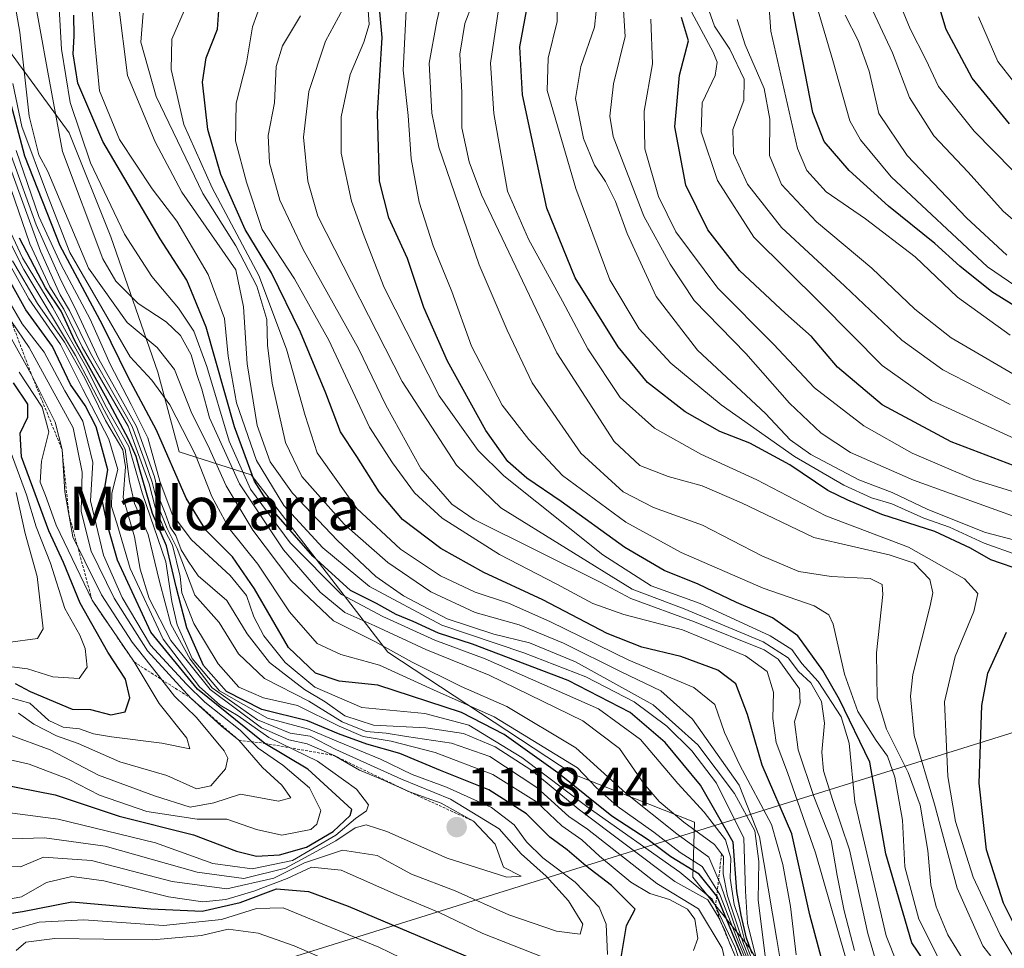
# Model space of a CAD drawing. Units: metres. Extents: x 577818 to 579782, y 4763577 to 4765911.
# Drawn here: x 578968 to 579149, y 4764713 to 4764884 of the extents above; entities that cross this region are included whole.
import ezdxf
from ezdxf.enums import TextEntityAlignment as Align

# ---------------------------------------------------------------- set-up
doc = ezdxf.new("R2010")
doc.units = ezdxf.units.M
doc.header["$MEASUREMENT"] = 0
doc.linetypes.add('TRAZOS', pattern=[0.75, 0.5, -0.25])
for name, color, linetype, lineweight in [('Carátula', 7, 'Continuous', 5), ('Curva de nivel maestra', 36, 'Continuous', 30), ('Curva de nivel normal', 36, 'Continuous', 0), ('Entidad de ámbito territorial', 19, 'Continuous', 0), ('Entidad de ámbito territorial CxS', 92, 'Continuous', 0), ('Escarpado lineal', 39, 'TRAZOS', 0), ('Pastizal CxS', 92, 'Continuous', 0), ('Punto de cota en terreno', 7, 'Continuous', 0), ('Roquedo', 95, 'Continuous', 0), ('Roquedo CxS', 135, 'Continuous', 0), ('Rótulo de punto de cota en terreno', 19, 'Continuous', 0), ('Texto cartográfico', 19, 'Continuous', 0)]:
    doc.layers.add(name, color=color, linetype=linetype, lineweight=lineweight)
doc.styles.add('Arial', font='txt', dxfattribs={"height": 0.2})

# ---------------------------------------------------------------- blocks, each defined once
blk = doc.blocks.new('5PATER')
at = {"layer": 'Carátula', "linetype": 'Continuous', "lineweight": 5}
h = blk.add_hatch(color=250, dxfattribs=at)
edge = h.paths.add_edge_path()
edge.add_ellipse((0, 0.01), major_axis=(-1.33, -1.34), ratio=0.999422, start_angle=0, end_angle=360)

msp = doc.modelspace()

# ---------------------------------------------------------------- linework, layer by layer
at = {"layer": 'Curva de nivel maestra', "color": 36, "linetype": 'Continuous', "lineweight": 30}
for points in [[(579149.74, 4764865.21, 900), (579142.85, 4764873.62, 900), (579138.1, 4764882.6, 900), (579135.34, 4764891.8, 900)], [(579138.38, 4764704.64, 1000), (579131.76, 4764714.41, 1000), (579126.96, 4764730.77, 1000), (579124.02, 4764747.67, 1000), (579118.42, 4764759.23, 1000), (579115.4, 4764764.54, 1000), (579110.78, 4764770.92, 1000), (579106.13, 4764774.26, 1000), (579099.45, 4764777.08, 1000), (579092.43, 4764780.46, 1000), (579086.18, 4764782.96, 1000), (579078.9, 4764787.23, 1000), (579067.21, 4764795.67, 1000), (579060.87, 4764800, 1000), (579057.39, 4764803.02, 1000), (579053.33, 4764808.78, 1000), (579046.26, 4764821.51, 1000), (579041.94, 4764831.39, 1000), (579038.94, 4764840.4, 1000), (579035.47, 4764847.93, 1000), (579033.79, 4764854.64, 1000), (579033.42, 4764867.1, 1000), (579034.26, 4764881.14, 1000), (579033.39, 4764890.69, 1000)], [(579154.07, 4764829.54, 925), (579146.49, 4764834.29, 925), (579140.6, 4764839, 925), (579136, 4764843.18, 925), (579127.43, 4764850.06, 925), (579120.24, 4764856.64, 925), (579115.6, 4764861.97, 925), (579113.51, 4764867.34, 925), (579109.24, 4764889.43, 925)], [(579117.07, 4764704.22, 1025), (579112.96, 4764719.57, 1025), (579109.68, 4764734.48, 1025), (579104.23, 4764747.14, 1025), (579101.49, 4764756.45, 1025), (579099.33, 4764762.09, 1025), (579096.07, 4764764.63, 1025), (579089.26, 4764767.15, 1025), (579082.04, 4764768.87, 1025), (579075.66, 4764771.39, 1025), (579063.81, 4764777.57, 1025), (579052.97, 4764782.63, 1025), (579045.06, 4764787.02, 1025), (579038.02, 4764792.39, 1025), (579033.68, 4764797.43, 1025), (579029.59, 4764803.96, 1025), (579026.58, 4764808.52, 1025), (579023.88, 4764815.65, 1025), (579019.22, 4764826.88, 1025), (579013.88, 4764837.8, 1025), (579009.01, 4764845.77, 1025), (579004.57, 4764855.89, 1025), (579002.18, 4764864.18, 1025), (579001.16, 4764872.92, 1025), (579001.85, 4764877.36, 1025), (579003.95, 4764882.64, 1025), (579004.31, 4764887.8, 1025)], [(579152.34, 4764782.86, 975), (579146.3, 4764784.95, 975), (579142.54, 4764787.06, 975), (579135.96, 4764790.18, 975), (579126.22, 4764793.31, 975), (579119.96, 4764795.91, 975), (579116.28, 4764797.7, 975), (579109.31, 4764802.44, 975), (579101.93, 4764806.39, 975), (579096.42, 4764808.55, 975), (579090.04, 4764812.17, 975), (579083.11, 4764817.57, 975), (579077.7, 4764824.16, 975), (579069.76, 4764836.89, 975), (579064.58, 4764849.7, 975), (579060.09, 4764870.55, 975), (579059.62, 4764879.42, 975), (579060.85, 4764886.01, 975)], [(579102.37, 4764712.43, 1050), (579101.29, 4764715.24, 1050), (579100.34, 4764719.48, 1050), (579099.56, 4764723.86, 1050), (579098.86, 4764732.97, 1050), (579092.83, 4764743.46, 1050), (579086.37, 4764751.29, 1050), (579079.92, 4764756.84, 1050), (579068.48, 4764762.73, 1050), (579050.91, 4764769.4, 1050), (579044.65, 4764771.4, 1050), (579039.93, 4764773.56, 1050), (579036.8, 4764774.87, 1050), (579033.19, 4764776.92, 1050), (579028.4, 4764779.26, 1050), (579021.5, 4764785.63, 1050), (579014.29, 4764793.84, 1050), (579010.75, 4764799.44, 1050), (579007.08, 4764809.44, 1050), (579001.86, 4764827.79, 1050), (578998.32, 4764836.44, 1050), (578993.39, 4764844.05, 1050), (578982.84, 4764861.97, 1050), (578978.26, 4764872.7, 1050), (578977.35, 4764878.14, 1050), (578977.58, 4764881.36, 1050), (578977.48, 4764885.25, 1050)], [(579157.02, 4764799.79, 950), (579138.99, 4764806.67, 950), (579126.31, 4764813.46, 950), (579118.04, 4764820.42, 950), (579113.3, 4764826.08, 950), (579108.49, 4764830.28, 950), (579100.06, 4764838.19, 950), (579094.22, 4764845.68, 950), (579090.13, 4764853.92, 950), (579088.14, 4764864.7, 950), (579088.98, 4764874.16, 950), (579090.62, 4764880.51, 950), (579089.36, 4764884.82, 950)], [(579101.26, 4764710.06, 1075), (579095.9, 4764722.95, 1075), (579095.84, 4764723.02, 1075), (579092.59, 4764727.04, 1075), (579087.42, 4764730.22, 1075), (579083.21, 4764733.35, 1075), (579076.56, 4764737.7, 1075), (579066.57, 4764745.71, 1075), (579056.74, 4764752.78, 1075), (579048.83, 4764756.84, 1075), (579033.48, 4764761.85, 1075), (579026.35, 4764762.62, 1075), (579021.98, 4764764.07, 1075), (579017.02, 4764768.82, 1075), (579010.75, 4764779.61, 1075), (579006.72, 4764785.47, 1075), (579001.8, 4764790.42, 1075), (578998.18, 4764796.32, 1075), (578992.71, 4764808.83, 1075), (578987.48, 4764818.6, 1075), (578982.78, 4764828.23, 1075), (578974.99, 4764842.78, 1075), (578968.49, 4764859.28, 1075), (578965.43, 4764870.88, 1075)], [(579078.04, 4764710.58, 1100), (579079.22, 4764717.58, 1100), (579080.81, 4764720.6, 1100), (579079.33, 4764722.05, 1100), (579076.48, 4764724.93, 1100), (579071.75, 4764728.6, 1100), (579068.28, 4764731.5, 1100), (579065.14, 4764733.86, 1100), (579060.82, 4764738.18, 1100), (579053.88, 4764742.58, 1100), (579045.02, 4764746.13, 1100), (579037.53, 4764749.25, 1100), (579031.46, 4764750.96, 1100), (579026.24, 4764752.9, 1100), (579020.5, 4764755.28, 1100), (579012.12, 4764757.38, 1100), (579005.57, 4764760.71, 1100), (579001.34, 4764765.47, 1100), (578998.29, 4764772.41, 1100), (578997.28, 4764776.38, 1100), (578996.35, 4764779.96, 1100), (578994.53, 4764787.54, 1100), (578991.99, 4764793.44, 1100), (578989.65, 4764801.5, 1100), (578988.98, 4764803.95, 1100), (578987.57, 4764807.18, 1100), (578983.63, 4764814.53, 1100), (578977.65, 4764825.24, 1100), (578975.14, 4764830.7, 1100), (578972.26, 4764835.04, 1100), (578967.52, 4764844.16, 1100)], [(578959.94, 4764744.43, 1125), (578974.09, 4764741.66, 1125), (578985.86, 4764737.73, 1125), (578999.55, 4764734.3, 1125), (579007.42, 4764731.3, 1125), (579011.12, 4764730.38, 1125), (579015.38, 4764730.61, 1125), (579020.32, 4764732.02, 1125), (579025.21, 4764734.88, 1125), (579028.38, 4764737.85, 1125), (579028.7, 4764738.98, 1125), (579020.56, 4764746.36, 1125), (579012.67, 4764751.14, 1125), (579000.29, 4764761.09, 1125), (578991.68, 4764771.6, 1125), (578985.55, 4764784.86, 1125), (578983.72, 4764791.3, 1125), (578982.8, 4764795.67, 1125), (578983.77, 4764801.53, 1125), (578981.58, 4764809.44, 1125), (578979.56, 4764813.34, 1125), (578976.88, 4764817.23, 1125), (578973.56, 4764824.25, 1125), (578968.64, 4764830.98, 1125), (578963.1, 4764840.89, 1125)], [(578966.69, 4764762.15, 1150), (578969.48, 4764760.68, 1150), (578977.16, 4764757.46, 1150), (578980.57, 4764757.39, 1150), (578984.31, 4764756.4, 1150), (578986.96, 4764756.95, 1150), (578987.78, 4764759.53, 1150), (578987, 4764762.98, 1150), (578983.74, 4764767.92, 1150), (578978.69, 4764776.93, 1150), (578975.57, 4764784.46, 1150), (578972.88, 4764790.27, 1150), (578967.88, 4764803.92, 1150), (578967.64, 4764808.28, 1150), (578969.02, 4764811.22, 1150), (578969.01, 4764813.58, 1150), (578966.4, 4764817.52, 1150)], [(579155.58, 4764707.84, 975), (579148.64, 4764721.69, 975), (579145.52, 4764731.51, 975), (579144.15, 4764743.78, 975), (579144.62, 4764758.11, 975), (579145.72, 4764764.07, 975), (579149.16, 4764771.6, 975)], [(578962.32, 4764719.33, 1100), (578968.02, 4764720.15, 1100), (578977.11, 4764721.98, 1100), (578991.68, 4764720.66, 1100), (579001.1, 4764720.24, 1100), (579008.14, 4764721.8, 1100), (579014.83, 4764724.32, 1100), (579020.67, 4764723.83, 1100), (579028, 4764721.14, 1100), (579065.12, 4764705.41, 1100)]]:
    msp.add_polyline3d(points, dxfattribs=at)
at = {"layer": 'Curva de nivel normal', "color": 36, "linetype": 'Continuous', "lineweight": 0}
for points in [[(578965.09, 4764896.14, 1065), (578967.54, 4764882.08, 1065), (578969.26, 4764866.65, 1065), (578971.08, 4764859.53, 1065), (578972.68, 4764856.46, 1065), (578980.2, 4764838.65, 1065), (578987.34, 4764828.65, 1065), (578992.82, 4764824.05, 1065), (578996, 4764819.98, 1065), (578999.2, 4764811.86, 1065), (579002.16, 4764806.05, 1065), (579005.56, 4764798.55, 1065), (579010.47, 4764790.38, 1065), (579017.42, 4764781.1, 1065), (579025.3, 4764773.71, 1065), (579032.91, 4764769.88, 1065), (579039.75, 4764766.09, 1065), (579048.78, 4764761.59, 1065), (579057.21, 4764757.92, 1065), (579069.9, 4764750.34, 1065), (579079.12, 4764741.98, 1065), (579088.51, 4764734.45, 1065), (579094.4, 4764730.2, 1065), (579096.57, 4764725.02, 1065), (579100.1, 4764714.86, 1065), (579101.76, 4764710.77, 1065)], [(579104.9, 4764895.02, 930), (579105.82, 4764882.28, 930), (579110.72, 4764860.71, 930), (579112.45, 4764856.66, 930), (579116.01, 4764852.68, 930), (579123.21, 4764847.75, 930), (579132.35, 4764840.75, 930), (579140.13, 4764833.33, 930), (579149.84, 4764826.31, 930)], [(578974.38, 4764894.11, 1055), (578975.22, 4764878.95, 1055), (578976.8, 4764869.18, 1055), (578980.59, 4764858.06, 1055), (578986.82, 4764844.91, 1055), (578991.88, 4764837.12, 1055), (578996.76, 4764831.27, 1055), (578999.56, 4764827.02, 1055), (579001.97, 4764820.56, 1055), (579006.1, 4764806.77, 1055), (579010.01, 4764797.94, 1055), (579017.29, 4764788.09, 1055), (579026.74, 4764778.54, 1055), (579034.37, 4764774.5, 1055), (579043.97, 4764770.13, 1055), (579053.21, 4764766.71, 1055), (579074.09, 4764757.47, 1055), (579081.78, 4764751.86, 1055), (579088.69, 4764743.76, 1055), (579093.5, 4764738.49, 1055), (579097.43, 4764733.34, 1055), (579098.44, 4764729.98, 1055), (579098.3, 4764726.33, 1055), (579099.07, 4764721.45, 1055), (579100.09, 4764718.39, 1055), (579101.04, 4764714.71, 1055), (579102.28, 4764711.42, 1055)], [(578969.62, 4764891.73, 1060), (578972.73, 4764874.74, 1060), (578975.44, 4764860.13, 1060), (578982.84, 4764840.36, 1060), (578985.22, 4764836.24, 1060), (578989.31, 4764832.12, 1060), (578994.48, 4764828.77, 1060), (578997.12, 4764826.22, 1060), (578999.07, 4764822.68, 1060), (579000.12, 4764819.07, 1060), (579001.05, 4764816.34, 1060), (579002.48, 4764811.08, 1060), (579007.97, 4764798.96, 1060), (579016.09, 4764786.77, 1060), (579022.83, 4764778.98, 1060), (579027.41, 4764775.26, 1060), (579032.92, 4764772.76, 1060), (579042.3, 4764768.44, 1060), (579053.92, 4764763.72, 1060), (579071.17, 4764755.3, 1060), (579077.96, 4764750.17, 1060), (579082.33, 4764743.83, 1060), (579085.26, 4764740.45, 1060), (579089.77, 4764736.65, 1060), (579095.4, 4764732.53, 1060), (579097.09, 4764730.3, 1060), (579097, 4764727.1, 1060), (579097.84, 4764723.08, 1060), (579100.64, 4764714.56, 1060), (579102.07, 4764710.9, 1060)], [(579012.76, 4764889.76, 1020), (579010.41, 4764883.1, 1020), (579009.29, 4764876.44, 1020), (579007.36, 4764869.02, 1020), (579007.23, 4764862.08, 1020), (579009.26, 4764854.51, 1020), (579012.16, 4764845.76, 1020), (579018.12, 4764836.69, 1020), (579024.44, 4764825.39, 1020), (579031.92, 4764809.38, 1020), (579036.16, 4764802.78, 1020), (579040.2, 4764797.3, 1020), (579045.31, 4764792.59, 1020), (579055.87, 4764785.9, 1020), (579066.43, 4764780.47, 1020), (579073.01, 4764776.92, 1020), (579078.75, 4764774.85, 1020), (579089.55, 4764772.02, 1020), (579101.14, 4764767.27, 1020), (579105.14, 4764764.39, 1020), (579106.29, 4764760.55, 1020), (579106.14, 4764755.72, 1020), (579106.79, 4764751.3, 1020), (579108.87, 4764745.79, 1020), (579114.03, 4764730.95, 1020), (579122.12, 4764702.78, 1020)], [(579045.78, 4764890.48, 990), (579044.34, 4764884.11, 990), (579042.9, 4764876.38, 990), (579043.37, 4764867.2, 990), (579044.66, 4764860.9, 990), (579052.11, 4764839.26, 990), (579057.29, 4764827.21, 990), (579061.85, 4764817.52, 990), (579070.85, 4764804.59, 990), (579078.63, 4764797.44, 990), (579084.2, 4764794.58, 990), (579093.22, 4764791.34, 990), (579104.16, 4764785.68, 990), (579110.97, 4764782.78, 990), (579116.91, 4764781.85, 990), (579124.1, 4764781.5, 990), (579126.27, 4764780.4, 990), (579126.42, 4764778.58, 990), (579125.22, 4764767.78, 990), (579125.38, 4764759.45, 990), (579127.07, 4764753.78, 990), (579131.08, 4764745.77, 990), (579133.28, 4764739.74, 990), (579134.72, 4764731.4, 990), (579135.22, 4764725.09, 990), (579136.22, 4764721.03, 990), (579138.38, 4764715.88, 990), (579141.72, 4764710.46, 990)], [(579052.3, 4764891.14, 985), (579049.5, 4764883.7, 985), (579048.58, 4764878.07, 985), (579048.92, 4764870.97, 985), (579048.94, 4764864.48, 985), (579050.24, 4764858.21, 985), (579052.56, 4764852.12, 985), (579066.42, 4764823.06, 985), (579076.98, 4764806.74, 985), (579081.7, 4764802.32, 985), (579086.9, 4764800.27, 985), (579093.13, 4764798.59, 985), (579100.4, 4764795.41, 985), (579113.71, 4764789.04, 985), (579127.59, 4764785.85, 985), (579132.17, 4764784.29, 985), (579135.05, 4764781.31, 985), (579135.6, 4764778.87, 985), (579135.12, 4764776.49, 985), (579131.94, 4764763.82, 985), (579131.49, 4764759.82, 985), (579132.21, 4764752.61, 985), (579135.94, 4764739.92, 985), (579140.07, 4764724.49, 985), (579144.81, 4764713.84, 985), (579149.02, 4764708.44, 985)], [(579152.59, 4764845.63, 910), (579148.56, 4764849.17, 910), (579142.1, 4764856.33, 910), (579135.82, 4764863.01, 910), (579131.31, 4764870.08, 910), (579128.21, 4764878.33, 910), (579122.3, 4764890.96, 910)], [(579056.06, 4764888.77, 980), (579054.17, 4764876.39, 980), (579054.82, 4764867.12, 980), (579057.34, 4764852.8, 980), (579061.18, 4764843.96, 980), (579067.44, 4764832.54, 980), (579072.09, 4764823.8, 980), (579078.07, 4764814.84, 980), (579084.37, 4764809.16, 980), (579092.91, 4764804.37, 980), (579103.19, 4764799.65, 980), (579115.92, 4764793.05, 980), (579131.12, 4764787.26, 980), (579141.45, 4764781.46, 980), (579143.88, 4764778.74, 980), (579143.14, 4764775.44, 980), (579139.72, 4764767.11, 980), (579137.77, 4764758.78, 980), (579138.41, 4764745.06, 980), (579139.8, 4764736.72, 980), (579143.07, 4764726.48, 980), (579148, 4764715.9, 980), (579155.08, 4764704.2, 980)], [(579066.44, 4764889.27, 970), (579066.44, 4764884.06, 970), (579064.83, 4764877.29, 970), (579064.62, 4764871.39, 970), (579069.88, 4764853.34, 970), (579076.14, 4764836.49, 970), (579081.57, 4764827.48, 970), (579087.37, 4764821.18, 970), (579096.64, 4764813.5, 970), (579110.17, 4764803.97, 970), (579119.22, 4764798.69, 970), (579124.34, 4764796.33, 970), (579128.07, 4764795.26, 970), (579133.97, 4764792.62, 970), (579138.69, 4764790.97, 970), (579145.09, 4764788.02, 970), (579151.26, 4764785.82, 970)], [(579149.87, 4764813.51, 940), (579137.47, 4764819.92, 940), (579129.89, 4764825.36, 940), (579119.41, 4764835.36, 940), (579107.74, 4764846.13, 940), (579101.48, 4764854.09, 940), (579098.95, 4764859.74, 940), (579098.82, 4764864.18, 940), (579100.83, 4764869.53, 940), (579100.9, 4764873.48, 940), (579098.22, 4764878.99, 940), (579095.44, 4764883.24, 940), (579093.7, 4764888.15, 940)], [(579113.71, 4764888.77, 920), (579117.2, 4764876.89, 920), (579120.36, 4764865.75, 920), (579122.31, 4764862.27, 920), (579127.97, 4764855.46, 920), (579145.71, 4764838.89, 920), (579154.76, 4764832.71, 920)], [(579153.92, 4764853.01, 905), (579143.21, 4764863.87, 905), (579136.68, 4764872.1, 905), (579134.32, 4764877.1, 905), (579131.44, 4764882.75, 905), (579129, 4764888.76, 905)], [(578980.83, 4764886.87, 1045), (578981.34, 4764880.12, 1045), (578982.2, 4764871.32, 1045), (578985.88, 4764862.33, 1045), (578991.89, 4764853.26, 1045), (578996.45, 4764847.31, 1045), (579002.2, 4764837.5, 1045), (579005.24, 4764829.38, 1045), (579005.9, 4764822.46, 1045), (579007.45, 4764813.85, 1045), (579011.1, 4764803.23, 1045), (579016.17, 4764794.97, 1045), (579023.33, 4764787.12, 1045), (579031.9, 4764780.03, 1045), (579045.24, 4764772.88, 1045), (579060.34, 4764767.81, 1045), (579071.74, 4764763.38, 1045), (579080.63, 4764758.76, 1045), (579086.67, 4764754.32, 1045), (579091.24, 4764749.76, 1045), (579095.81, 4764743.79, 1045), (579100.81, 4764733.68, 1045), (579101.16, 4764723.9, 1045), (579101.5, 4764718.03, 1045), (579103.25, 4764711.06, 1045)], [(578985.74, 4764887.27, 1040), (578987.38, 4764874.14, 1040), (578992.46, 4764861.94, 1040), (578997.35, 4764852.64, 1040), (579007.31, 4764838.36, 1040), (579008.7, 4764831.53, 1040), (579009.42, 4764821.04, 1040), (579011.26, 4764809.67, 1040), (579013.62, 4764802.99, 1040), (579017.75, 4764797.19, 1040), (579026.02, 4764788.48, 1040), (579033.1, 4764781.88, 1040), (579038.19, 4764778.29, 1040), (579046.24, 4764774.06, 1040), (579054.79, 4764771.22, 1040), (579061.4, 4764769.64, 1040), (579069.82, 4764766.14, 1040), (579084.12, 4764758.26, 1040), (579092.36, 4764750.84, 1040), (579099.1, 4764741.9, 1040), (579102.88, 4764735.02, 1040), (579103.6, 4764729.4, 1040), (579103.49, 4764722.29, 1040), (579105.06, 4764709.53, 1040)], [(578997.79, 4764886.04, 1030), (578995.56, 4764880.84, 1030), (578995.43, 4764875.21, 1030), (578997.75, 4764865.09, 1030), (579002.96, 4764853.44, 1030), (579011.57, 4764837.27, 1030), (579016.63, 4764823.75, 1030), (579020.07, 4764811.53, 1030), (579022.31, 4764804.66, 1030), (579029.58, 4764794.38, 1030), (579037.63, 4764786.89, 1030), (579045, 4764781.97, 1030), (579051.39, 4764778.98, 1030), (579057.5, 4764776.96, 1030), (579065.14, 4764773.6, 1030), (579079.63, 4764766.44, 1030), (579091.62, 4764761.42, 1030), (579095.47, 4764758.29, 1030), (579097.24, 4764753.15, 1030), (579100.09, 4764747.11, 1030), (579105.92, 4764736.19, 1030), (579107.99, 4764728.82, 1030), (579109.41, 4764721.11, 1030), (579110.47, 4764712.18, 1030)], [(579027.04, 4764886.36, 1010), (579023.85, 4764880.47, 1010), (579020.76, 4764871.21, 1010), (579019.8, 4764862.76, 1010), (579020.55, 4764854.68, 1010), (579022.4, 4764848.2, 1010), (579037.93, 4764817.78, 1010), (579047.92, 4764802.39, 1010), (579056.11, 4764794.5, 1010), (579080.28, 4764779.56, 1010), (579089.86, 4764775.93, 1010), (579104.38, 4764769.86, 1010), (579108.99, 4764766.87, 1010), (579110.89, 4764764.39, 1010), (579113.16, 4764762.29, 1010), (579115.11, 4764758.87, 1010), (579115.67, 4764754.86, 1010), (579115.18, 4764749.54, 1010), (579115.5, 4764746.08, 1010), (579117.24, 4764740.59, 1010), (579120.3, 4764731.5, 1010), (579123.63, 4764716.11, 1010), (579125.6, 4764709.41, 1010)], [(579129.03, 4764710.6, 1005), (579127, 4764715.7, 1005), (579121.29, 4764740.36, 1005), (579120.19, 4764751.15, 1005), (579118.72, 4764756.05, 1005), (579114.54, 4764762.5, 1005), (579111.48, 4764765.84, 1005), (579109.64, 4764768.42, 1005), (579105.65, 4764770.93, 1005), (579092.8, 4764776.87, 1005), (579083.74, 4764780.14, 1005), (579074.85, 4764785.83, 1005), (579056.63, 4764800.42, 1005), (579051.92, 4764805.06, 1005), (579044.73, 4764815.16, 1005), (579034.6, 4764835.1, 1005), (579030.94, 4764844.56, 1005), (579028.62, 4764850.96, 1005), (579026.72, 4764859.83, 1005), (579026.68, 4764866.5, 1005), (579028.38, 4764874.3, 1005), (579030.89, 4764880.26, 1005), (579031.84, 4764883.54, 1005), (579031.64, 4764886.99, 1005)], [(579137.02, 4764710.83, 995), (579133.02, 4764718.74, 995), (579130.44, 4764728.37, 995), (579130.02, 4764736.97, 995), (579128.62, 4764744.91, 995), (579127.3, 4764748.78, 995), (579125.16, 4764751.64, 995), (579121.84, 4764756.98, 995), (579119.38, 4764763.86, 995), (579117.27, 4764773.08, 995), (579116.46, 4764774.82, 995), (579113.8, 4764776.49, 995), (579104.38, 4764779.74, 995), (579089.27, 4764786.28, 995), (579079.08, 4764791.88, 995), (579067.42, 4764800.46, 995), (579061.27, 4764807.1, 995), (579056.34, 4764813.42, 995), (579050.72, 4764824.3, 995), (579047.06, 4764834.35, 995), (579043.67, 4764842.75, 995), (579041.04, 4764850.77, 995), (579039.61, 4764858.77, 995), (579039.05, 4764866.77, 995), (579038.11, 4764875.1, 995), (579038.66, 4764886.1, 995)], [(579073.62, 4764885.99, 965), (579073.31, 4764883.05, 965), (579070.82, 4764875.78, 965), (579069.87, 4764869.9, 965), (579071.34, 4764862.5, 965), (579073.32, 4764857.59, 965), (579075.35, 4764854.59, 965), (579077.19, 4764850.93, 965), (579079.37, 4764845.06, 965), (579084.7, 4764833.44, 965), (579092.29, 4764823.55, 965), (579104.83, 4764811.9, 965), (579109.38, 4764807.04, 965), (579113.17, 4764804.35, 965), (579121.98, 4764799.65, 965), (579128.16, 4764797.34, 965), (579134.68, 4764794.2, 965), (579145.34, 4764789.98, 965), (579150.44, 4764788.62, 965)], [(579078.7, 4764886.13, 960), (579078.96, 4764881.3, 960), (579076.81, 4764872.58, 960), (579076.15, 4764866.65, 960), (579076.76, 4764862.91, 960), (579082.43, 4764848.23, 960), (579087.24, 4764839.37, 960), (579091.66, 4764832.69, 960), (579101.19, 4764822.95, 960), (579109.26, 4764813.8, 960), (579115.06, 4764808.23, 960), (579120.49, 4764804.73, 960), (579132.05, 4764799.58, 960), (579152.5, 4764792.23, 960)], [(579150.76, 4764807.24, 945), (579135.4, 4764814.29, 945), (579126.32, 4764820.72, 945), (579114.96, 4764832.2, 945), (579102.65, 4764844.36, 945), (579096, 4764854.77, 945), (579092.96, 4764863.77, 945), (579093.18, 4764869.1, 945), (579095.55, 4764874.1, 945), (579095.91, 4764876.57, 945), (579095.18, 4764878.44, 945), (579090.34, 4764887.46, 945)], [(578990.25, 4764885.59, 1035), (578989.8, 4764880.29, 1035), (578992.64, 4764870.27, 1035), (579001.23, 4764852.4, 1035), (579007.29, 4764842.75, 1035), (579011.2, 4764835.32, 1035), (579013.02, 4764829.2, 1035), (579013.17, 4764824.45, 1035), (579014.03, 4764817.44, 1035), (579016.47, 4764806.56, 1035), (579019.44, 4764800.28, 1035), (579027.24, 4764791.48, 1035), (579035.32, 4764784.44, 1035), (579043.24, 4764779.04, 1035), (579051.36, 4764775.24, 1035), (579059.47, 4764772.95, 1035), (579067.63, 4764769.57, 1035), (579078.26, 4764764.3, 1035), (579085.53, 4764760.83, 1035), (579091.36, 4764755.58, 1035), (579099.95, 4764743.42, 1035), (579103.7, 4764733.9, 1035), (579106.9, 4764714.99, 1035), (579107.92, 4764708.75, 1035)], [(579019.22, 4764885.14, 1015), (579015.89, 4764879.6, 1015), (579014.76, 4764875.81, 1015), (579014.41, 4764869.1, 1015), (579013.26, 4764863.08, 1015), (579013.52, 4764858.03, 1015), (579015.44, 4764851.16, 1015), (579019.72, 4764842.06, 1015), (579029.88, 4764823.84, 1015), (579034.92, 4764813.44, 1015), (579041.4, 4764801.74, 1015), (579047.08, 4764795.21, 1015), (579051.21, 4764792.34, 1015), (579074.48, 4764780.77, 1015), (579080.04, 4764777.83, 1015), (579091.77, 4764773.49, 1015), (579104.57, 4764768.38, 1015), (579107.14, 4764766.62, 1015), (579111.05, 4764761.16, 1015), (579111.2, 4764758.57, 1015), (579110.18, 4764755.12, 1015), (579110.8, 4764749.92, 1015), (579113.73, 4764741.37, 1015), (579116.89, 4764733.27, 1015), (579118.03, 4764726.78, 1015), (579119.27, 4764720.32, 1015), (579121.18, 4764713, 1015)], [(579157.22, 4764795.35, 955), (579143.14, 4764799.74, 955), (579131.8, 4764804.59, 955), (579122.93, 4764809.6, 955), (579113.83, 4764816.58, 955), (579106.3, 4764824.64, 955), (579096.06, 4764834.97, 955), (579088.33, 4764845.31, 955), (579085.09, 4764851.86, 955), (579082.62, 4764860.62, 955), (579082.46, 4764867.57, 955), (579084, 4764876.28, 955), (579083.69, 4764884.48, 955)], [(579099.62, 4764884.46, 935), (579101.08, 4764879.76, 935), (579104.54, 4764871.72, 935), (579105.59, 4764866.09, 935), (579105.53, 4764859.4, 935), (579107.77, 4764854.06, 935), (579114.22, 4764847.2, 935), (579124.4, 4764838.66, 935), (579132.29, 4764831.1, 935), (579139.02, 4764825.84, 935), (579153.26, 4764817.44, 935)], [(579149.26, 4764841.06, 915), (579141.79, 4764847.92, 915), (579130.91, 4764859.38, 915), (579125.65, 4764867.12, 915), (579123.92, 4764874.95, 915), (579121.88, 4764880.6, 915), (579119.5, 4764885.21, 915)], [(579144.01, 4764884.92, 895), (579147.56, 4764876.7, 895), (579153.34, 4764869.34, 895)], [(578966.24, 4764872.68, 1070), (578967.94, 4764864.72, 1070), (578972.62, 4764852.06, 1070), (578976.78, 4764841.51, 1070), (578987.88, 4764822.34, 1070), (578991.86, 4764818.04, 1070), (578995.14, 4764813.45, 1070), (578999.82, 4764804.41, 1070), (579002.87, 4764796.62, 1070), (579006.08, 4764790.7, 1070), (579011.39, 4764784.12, 1070), (579017.2, 4764775.36, 1070), (579022.29, 4764769.54, 1070), (579026.65, 4764767.48, 1070), (579033.77, 4764765.56, 1070), (579043.68, 4764761, 1070), (579054.84, 4764756.01, 1070), (579070.18, 4764746.63, 1070), (579073.65, 4764743, 1070), (579077.5, 4764739.58, 1070), (579084.27, 4764734.78, 1070), (579089.13, 4764731.06, 1070), (579093.15, 4764728.45, 1070), (579096.41, 4764723.33, 1070), (579100.02, 4764714.02, 1070), (579101.55, 4764710.35, 1070)], [(579099.4, 4764711.6, 1085), (579098.3, 4764714.09, 1085), (579097.34, 4764716.68, 1085), (579096.14, 4764719.11, 1085), (579094.22, 4764722.35, 1085), (579088.11, 4764725.72, 1085), (579070.31, 4764739.08, 1085), (579061.78, 4764746.11, 1085), (579055.08, 4764750.52, 1085), (579049.25, 4764752.98, 1085), (579042.31, 4764753.99, 1085), (579032.64, 4764754.49, 1085), (579027.37, 4764756.19, 1085), (579023.79, 4764758.78, 1085), (579019.94, 4764761.08, 1085), (579013.53, 4764766.03, 1085), (579009.4, 4764771.3, 1085), (579005.68, 4764777.43, 1085), (579000.4, 4764782.01, 1085), (578998.57, 4764784.67, 1085), (578997.26, 4764786.8, 1085), (578996.3, 4764789.41, 1085), (578995.2, 4764790.98, 1085), (578994.32, 4764793.54, 1085), (578993.35, 4764796.01, 1085), (578992.37, 4764800.2, 1085), (578989.02, 4764809.49, 1085), (578982.07, 4764821.86, 1085), (578977.69, 4764831.41, 1085), (578975.19, 4764836.33, 1085), (578970.59, 4764846.62, 1085), (578965.97, 4764859.42, 1085)], [(578966.88, 4764860.33, 1080), (578971.05, 4764848.16, 1080), (578975.15, 4764839.26, 1080), (578980.5, 4764829.28, 1080), (578984.19, 4764820.97, 1080), (578988.07, 4764813.52, 1080), (578991.1, 4764807.41, 1080), (578993.3, 4764799.41, 1080), (578995.58, 4764793.35, 1080), (578999.18, 4764788.63, 1080), (579006.27, 4764782.06, 1080), (579009.26, 4764778.36, 1080), (579010.62, 4764774.41, 1080), (579012.47, 4764770.94, 1080), (579016.42, 4764766.01, 1080), (579021.85, 4764761.5, 1080), (579030.48, 4764757.77, 1080), (579042.08, 4764756.63, 1080), (579050.2, 4764754.47, 1080), (579059.97, 4764748.56, 1080), (579072.16, 4764739.33, 1080), (579089.06, 4764727.44, 1080), (579095.02, 4764722.46, 1080), (579099.25, 4764713.53, 1080), (579101.67, 4764706.14, 1080)], [(579091.58, 4764712.97, 1095), (579092.35, 4764715.2, 1095), (579091.82, 4764718.74, 1095), (579090.48, 4764720.62, 1095), (579087.14, 4764722.38, 1095), (579083.54, 4764723.47, 1095), (579080.02, 4764725.58, 1095), (579074.24, 4764730.38, 1095), (579070.98, 4764733.38, 1095), (579067.31, 4764735.94, 1095), (579062.64, 4764740.35, 1095), (579054.64, 4764745.39, 1095), (579043.98, 4764749.44, 1095), (579035.88, 4764751.52, 1095), (579030.76, 4764752.4, 1095), (579026.31, 4764754.28, 1095), (579018.66, 4764758.13, 1095), (579012.44, 4764759.54, 1095), (579007.87, 4764761.49, 1095), (579004.04, 4764765.77, 1095), (578999.61, 4764773.21, 1095), (578997.39, 4764778.84, 1095), (578997.1, 4764781.84, 1095), (578995.66, 4764787.64, 1095), (578994.21, 4764790.48, 1095), (578992.46, 4764794.66, 1095), (578991.36, 4764798.94, 1095), (578987.48, 4764809.54, 1095), (578979.06, 4764824.17, 1095), (578975.67, 4764831.12, 1095), (578973.08, 4764835.2, 1095), (578969.42, 4764843.12, 1095), (578964.59, 4764857.06, 1095)], [(579098.03, 4764708.34, 1090), (579096.84, 4764713.44, 1090), (579092.5, 4764720.68, 1090), (579084.8, 4764725.31, 1090), (579072.02, 4764735.34, 1090), (579068.64, 4764737.66, 1090), (579062.74, 4764743, 1090), (579054.09, 4764748.7, 1090), (579047, 4764751.2, 1090), (579038.73, 4764752.38, 1090), (579034.98, 4764753.04, 1090), (579031.28, 4764753.33, 1090), (579026.89, 4764755.08, 1090), (579020.78, 4764758.92, 1090), (579012.6, 4764763.08, 1090), (579007.83, 4764767.63, 1090), (579004.25, 4764773.38, 1090), (578999.78, 4764778.42, 1090), (578996.5, 4764787.03, 1090), (578994.66, 4764790.72, 1090), (578993.01, 4764794.8, 1090), (578991.91, 4764799.26, 1090), (578990.64, 4764803, 1090), (578988.25, 4764809.51, 1090), (578980.55, 4764823, 1090), (578976.71, 4764830.83, 1090), (578974.97, 4764833.75, 1090), (578971.35, 4764841.8, 1090), (578965.59, 4764857.7, 1090)], [(578961.86, 4764728.51, 1110), (578967.65, 4764728.41, 1110), (578971.92, 4764730.2, 1110), (578980.74, 4764729.56, 1110), (578995.59, 4764725.69, 1110), (579005.64, 4764724.37, 1110), (579014.31, 4764726.32, 1110), (579019.98, 4764729.16, 1110), (579026.98, 4764731.46, 1110), (579033.31, 4764730.49, 1110), (579039.64, 4764727.05, 1110), (579047.71, 4764723.96, 1110), (579057.56, 4764719.54, 1110), (579066.37, 4764716.53, 1110), (579070.72, 4764716, 1110), (579071.2, 4764717.82, 1110), (579068.54, 4764722.12, 1110), (579064.45, 4764726.68, 1110), (579059.87, 4764730.82, 1110), (579055.78, 4764735.37, 1110), (579046.86, 4764740.84, 1110), (579037.8, 4764744.55, 1110), (579025.74, 4764750.03, 1110), (579021, 4764752.47, 1110), (579017.31, 4764752.99, 1110), (579011.31, 4764755.49, 1110), (579002.94, 4764761.39, 1110), (578998.91, 4764766.65, 1110), (578995.35, 4764773.09, 1110), (578993.26, 4764780.92, 1110), (578991.16, 4764789.62, 1110), (578988.64, 4764795.3, 1110), (578987.76, 4764799.33, 1110), (578986.94, 4764805.34, 1110), (578983.06, 4764812.51, 1110), (578977.78, 4764822.57, 1110), (578968.3, 4764838.38, 1110), (578962.68, 4764849.33, 1110)], [(578964.25, 4764848.7, 1105), (578968.06, 4764840.52, 1105), (578973.64, 4764831.32, 1105), (578976.37, 4764826.37, 1105), (578979.64, 4764820.65, 1105), (578983.52, 4764812.97, 1105), (578987.63, 4764805.78, 1105), (578990.07, 4764797.3, 1105), (578994.42, 4764784.56, 1105), (578995.52, 4764777.27, 1105), (578996.5, 4764772.94, 1105), (578999.3, 4764766.76, 1105), (579004.34, 4764760.81, 1105), (579013.13, 4764755.8, 1105), (579020.68, 4764753.77, 1105), (579026.2, 4764751.44, 1105), (579033.95, 4764748.22, 1105), (579039.77, 4764745.38, 1105), (579046.07, 4764743.09, 1105), (579054.36, 4764739.3, 1105), (579058.56, 4764736.13, 1105), (579060.8, 4764732.98, 1105), (579063.84, 4764730.07, 1105), (579069.79, 4764725.6, 1105), (579074.22, 4764720.98, 1105), (579075.5, 4764717.82, 1105), (579075.75, 4764712.24, 1105)], [(578957.32, 4764739.43, 1120), (578974.62, 4764737.2, 1120), (578992.5, 4764732.8, 1120), (579003.11, 4764729.01, 1120), (579010.31, 4764728.05, 1120), (579017.75, 4764729.59, 1120), (579025.74, 4764734.23, 1120), (579029.32, 4764737.27, 1120), (579031.37, 4764738.69, 1120), (579031.75, 4764739.82, 1120), (579029.55, 4764742.69, 1120), (579022.38, 4764747.84, 1120), (579013.42, 4764752.22, 1120), (579007.72, 4764756.19, 1120), (579004.45, 4764758.2, 1120), (579000.6, 4764761.52, 1120), (578993.95, 4764770.35, 1120), (578987.89, 4764783.34, 1120), (578985.41, 4764791.7, 1120), (578984.4, 4764794.76, 1120), (578984.48, 4764797.24, 1120), (578985.58, 4764801.56, 1120), (578983.95, 4764807.16, 1120), (578979.17, 4764816.36, 1120), (578975.04, 4764824.6, 1120), (578969.2, 4764832.98, 1120), (578961.44, 4764846.89, 1120)], [(578966.07, 4764733.56, 1115), (578972.09, 4764733.76, 1115), (578983.24, 4764732.22, 1115), (579000.22, 4764727.44, 1115), (579008.8, 4764726.27, 1115), (579016.46, 4764728.14, 1115), (579025.71, 4764733.16, 1115), (579029.31, 4764735.58, 1115), (579031.31, 4764736.16, 1115), (579035.12, 4764734.9, 1115), (579046.2, 4764730, 1115), (579057.23, 4764726.51, 1115), (579059.82, 4764726.65, 1115), (579056.6, 4764728.34, 1115), (579055.05, 4764732.59, 1115), (579051.06, 4764736.8, 1115), (579045.11, 4764740.1, 1115), (579039.28, 4764742.19, 1115), (579033.93, 4764744.59, 1115), (579030.07, 4764746.21, 1115), (579025.42, 4764748.89, 1115), (579020.47, 4764751.08, 1115), (579017.09, 4764751.8, 1115), (579012.07, 4764754.02, 1115), (579002.6, 4764761.06, 1115), (578995.36, 4764770.06, 1115), (578991.38, 4764777.83, 1115), (578989.73, 4764783.2, 1115), (578988.68, 4764789.14, 1115), (578986.58, 4764796.44, 1115), (578987.02, 4764802.07, 1115), (578986.52, 4764805.18, 1115), (578983.31, 4764810.58, 1115), (578979.54, 4764818.4, 1115), (578975.76, 4764825.01, 1115), (578970.82, 4764832.14, 1115), (578966.2, 4764839.98, 1115)], [(578960.9, 4764749.22, 1130), (578969.29, 4764747.28, 1130), (578976.52, 4764744.57, 1130), (578982.2, 4764741.6, 1130), (578990.95, 4764738.57, 1130), (579000.17, 4764737.15, 1130), (579005.66, 4764737.17, 1130), (579011.1, 4764735.27, 1130), (579015.78, 4764734.24, 1130), (579021.1, 4764735.3, 1130), (579022.21, 4764736.27, 1130), (579022.95, 4764738.8, 1130), (579020.88, 4764742.97, 1130), (579015.99, 4764747.13, 1130), (579011.43, 4764750.24, 1130), (579008.1, 4764753.56, 1130), (579001.61, 4764758.74, 1130), (578998.22, 4764762.04, 1130), (578991.62, 4764769.2, 1130), (578986.38, 4764778.01, 1130), (578982.98, 4764785.77, 1130), (578980.56, 4764795.77, 1130), (578980.97, 4764802.85, 1130), (578979.13, 4764810.5, 1130), (578975.85, 4764816.04, 1130), (578972.06, 4764823.18, 1130), (578967.97, 4764828.42, 1130), (578962.67, 4764837.47, 1130)], [(578967.29, 4764756.7, 1140), (578970.13, 4764754.7, 1140), (578974.28, 4764752.53, 1140), (578978.29, 4764751.14, 1140), (578985.97, 4764747.73, 1140), (578994.62, 4764745.23, 1140), (579000.06, 4764742.78, 1140), (579002.73, 4764743.33, 1140), (579005.42, 4764746.45, 1140), (579005.85, 4764748.4, 1140), (579005.16, 4764749.78, 1140), (579000.05, 4764755.89, 1140), (578996.04, 4764759.81, 1140), (578992.65, 4764764.21, 1140), (578988.26, 4764769.78, 1140), (578982.61, 4764778.49, 1140), (578979.54, 4764784.68, 1140), (578977.31, 4764789.14, 1140), (578975.87, 4764797.45, 1140), (578975.32, 4764805.25, 1140), (578974.08, 4764810.27, 1140), (578969.67, 4764819.12, 1140), (578963.25, 4764830.48, 1140)], [(578965.45, 4764752.74, 1135), (578973.16, 4764749.96, 1135), (578982.04, 4764745.25, 1135), (578992.33, 4764741.48, 1135), (578998.91, 4764739.39, 1135), (579003.29, 4764740.21, 1135), (579008.16, 4764741.79, 1135), (579015.18, 4764740.52, 1135), (579017.42, 4764741.08, 1135), (579015.76, 4764743.45, 1135), (579012.25, 4764746.7, 1135), (579007.85, 4764751.71, 1135), (579004.69, 4764754.32, 1135), (578999.04, 4764759.46, 1135), (578991.08, 4764768.16, 1135), (578984.89, 4764777.85, 1135), (578980.69, 4764786.5, 1135), (578978.87, 4764793.81, 1135), (578979, 4764801.06, 1135), (578977.4, 4764809.22, 1135), (578969.26, 4764824.02, 1135), (578966, 4764828.82, 1135)], [(578964.05, 4764760.04, 1145), (578969.39, 4764758.51, 1145), (578972.9, 4764755.33, 1145), (578975.52, 4764754.1, 1145), (578978.52, 4764753.84, 1145), (578981.09, 4764752.89, 1145), (578984.46, 4764752.33, 1145), (578993.72, 4764751.18, 1145), (578998.86, 4764750.12, 1145), (578998.32, 4764752.12, 1145), (578993.22, 4764758.48, 1145), (578988.58, 4764766.12, 1145), (578980.86, 4764777.48, 1145), (578974.26, 4764791.31, 1145), (578972.3, 4764796.78, 1145), (578971.32, 4764799.25, 1145), (578971.54, 4764803.1, 1145), (578972.88, 4764808.52, 1145), (578971.64, 4764813.05, 1145), (578967.45, 4764819.48, 1145)], [(578962.65, 4764765.68, 1155), (578968.99, 4764764.88, 1155), (578973.65, 4764763.41, 1155), (578978.47, 4764763.09, 1155), (578979.96, 4764765.14, 1155), (578979.6, 4764768.58, 1155), (578978.6, 4764771.06, 1155), (578975.86, 4764775.98, 1155), (578973.2, 4764784.31, 1155), (578970.55, 4764791, 1155), (578968.77, 4764796.88, 1155), (578964.94, 4764807.39, 1155)], [(578965.32, 4764769.73, 1160), (578970.82, 4764770.47, 1160), (578971.88, 4764772.24, 1160), (578970.74, 4764781.88, 1160), (578968.54, 4764789.76, 1160), (578966.9, 4764797.35, 1160)], [(579069.17, 4764709.7, 1105), (579052.77, 4764716.11, 1105), (579044.76, 4764719.99, 1105), (579036.85, 4764723.33, 1105), (579026.68, 4764727.81, 1105), (579021.26, 4764728.31, 1105), (579016.79, 4764726.22, 1105), (579010.62, 4764723.9, 1105), (579005.47, 4764722.39, 1105), (579001.23, 4764721.95, 1105), (578994.94, 4764722.9, 1105), (578983.02, 4764725.81, 1105), (578977.14, 4764726.59, 1105), (578972.47, 4764725.52, 1105), (578967.86, 4764722.87, 1105), (578964.84, 4764722.34, 1105)], [(578964.58, 4764716.34, 1095), (578971.14, 4764718.18, 1095), (578979.32, 4764718.65, 1095), (578993.98, 4764717.6, 1095), (579004.68, 4764718.72, 1095), (579011.13, 4764720.7, 1095), (579016.02, 4764720.85, 1095), (579033.64, 4764713.59, 1095), (579045.77, 4764707.71, 1095)], [(578966.88, 4764712.97, 1090), (578968.67, 4764714.55, 1090), (578973.98, 4764715.21, 1090), (578992.04, 4764714.98, 1090), (579001.02, 4764715.77, 1090), (579005.88, 4764716.92, 1090), (579011.43, 4764716.2, 1090), (579018.04, 4764713.84, 1090), (579052.56, 4764698.78, 1090)]]:
    msp.add_polyline3d(points, dxfattribs=at)
at = {"layer": 'Entidad de ámbito territorial', "color": 19, "linetype": 'Continuous', "lineweight": 0}
msp.add_polyline3d([(579766.88, 4764924.37, 556.41), (579651.86, 4764921.15, 591.05), (579458.22, 4764919.29, 668.16), (579396.79, 4764865.68, 683.45), (579341.09, 4764817.06, 721.84), (579333.21, 4764810.18, 731.53), (578896.87, 4764674.06, 1066.8), (578745.42, 4764660.72, 1124.37), (578621.88, 4764649.85, 1177.13), (578416.5, 4764631.77, 1209.56), (578372.02, 4764645.77, 1224.3), (578329.16, 4764651.82, 1231), (578274.6, 4764652.7, 1234.51), (578255.44, 4764653.38, 1234.14), (578214.13, 4764654.82, 1236), (578178.18, 4764655.47, 1236.92), (578128.21, 4764651.66, 1239.89), (578100.73, 4764650, 1239.75), (578082.69, 4764649.02, 1238.16)], dxfattribs=at)
msp.add_polyline3d([(579766.88, 4764924.37, 556.41), (579651.86, 4764921.15, 591.05), (579458.22, 4764919.29, 668.16), (579396.79, 4764865.68, 683.45), (579341.09, 4764817.06, 721.84), (579333.21, 4764810.18, 731.53), (578896.87, 4764674.06, 1066.8), (578745.42, 4764660.72, 1124.37), (578621.88, 4764649.85, 1177.13), (578416.5, 4764631.77, 1209.56), (578372.02, 4764645.77, 1224.3), (578329.16, 4764651.82, 1231), (578274.6, 4764652.7, 1234.51), (578255.44, 4764653.38, 1234.14), (578214.13, 4764654.82, 1236), (578178.18, 4764655.47, 1236.92), (578128.21, 4764651.66, 1239.89), (578100.73, 4764650, 1239.75), (578082.69, 4764649.02, 1238.16)], dxfattribs=at)
at = {"layer": 'Entidad de ámbito territorial CxS', "color": 92, "linetype": 'Continuous', "lineweight": 0}
for points in [[(579755.34, 4765911.44, 549.97), (579766.88, 4764924.37, 556.41), (579766.88, 4764924.37, 556.41), (579651.86, 4764921.15, 591.05), (579458.22, 4764919.29, 668.16), (579396.79, 4764865.68, 683.45), (579341.09, 4764817.06, 721.84), (579333.21, 4764810.18, 731.53), (578896.87, 4764674.06, 1066.8), (578745.42, 4764660.72, 1124.37), (578621.88, 4764649.85, 1177.13), (578416.5, 4764631.77, 1209.56)], [(579755.34, 4765911.44, 549.97), (579766.88, 4764924.37, 556.41), (579766.88, 4764924.37, 556.41), (579651.86, 4764921.15, 591.05), (579458.22, 4764919.29, 668.16), (579396.79, 4764865.68, 683.45), (579341.09, 4764817.06, 721.84), (579333.21, 4764810.18, 731.53), (578896.87, 4764674.06, 1066.8), (578745.42, 4764660.72, 1124.37), (578621.88, 4764649.85, 1177.13), (578416.5, 4764631.77, 1209.56)], [(578416.5, 4764631.77, 1209.56), (578621.88, 4764649.85, 1177.13), (578745.42, 4764660.72, 1124.37), (578896.87, 4764674.06, 1066.8), (579333.21, 4764810.18, 731.53), (579341.09, 4764817.06, 721.84), (579396.79, 4764865.68, 683.45), (579458.22, 4764919.29, 668.16), (579651.86, 4764921.15, 591.05), (579766.88, 4764924.37, 556.41), (579778.13, 4763961.71, 536.34)], [(578416.5, 4764631.77, 1209.56), (578621.88, 4764649.85, 1177.13), (578745.42, 4764660.72, 1124.37), (578896.87, 4764674.06, 1066.8), (579333.21, 4764810.18, 731.53), (579341.09, 4764817.06, 721.84), (579396.79, 4764865.68, 683.45), (579458.22, 4764919.29, 668.16), (579651.86, 4764921.15, 591.05), (579766.88, 4764924.37, 556.41), (579778.13, 4763961.71, 536.34)]]:
    msp.add_polyline3d(points, dxfattribs=at)
at = {"layer": 'Escarpado lineal', "color": 39, "linetype": 'TRAZOS', "lineweight": 0}
for points in [[(578897.65, 4764868.05, 1143.64), (578905.02, 4764864.97, 1143.64), (578918.59, 4764862.98, 1143.64), (578933.99, 4764861.85, 1143.64), (578941.89, 4764858.67, 1143.64), (578952.74, 4764851.86, 1143.64), (578957.77, 4764841.89, 1143.64), (578966, 4764828.82, 1143.64), (578969.67, 4764819.12, 1143.64), (578975.32, 4764805.25, 1143.64), (578976.58, 4764793.34, 1143.64), (578980.86, 4764777.48, 1143.64), (578988.58, 4764766.12, 1143.64), (578999.04, 4764759.46, 1143.64), (579007.85, 4764751.71, 1143.64), (579012.67, 4764751.14, 1143.64), (579025.42, 4764748.89, 1143.64), (579039.28, 4764742.19, 1143.64), (579051.06, 4764736.8, 1143.64)], [(579096.72, 4764730.79, 1073.53), (579095.84, 4764723.02, 1073.53), (579095.63, 4764721.16, 1073.53), (579096.58, 4764718.22, 1073.53), (579099.4, 4764711.6, 1073.53), (579101.52, 4764702.39, 1073.53), (579104.8, 4764696.64, 1073.53), (579106.62, 4764692.79, 1073.53), (579111.99, 4764687.61, 1073.53), (579118.53, 4764681.26, 1073.53), (579123.68, 4764676.63, 1073.53), (579130.2, 4764669.34, 1073.53), (579133.93, 4764664.16, 1073.53), (579135.58, 4764661.95, 1073.53), (579139.54, 4764656.68, 1073.53), (579141.77, 4764653.7, 1073.53), (579144.22, 4764650.32, 1073.53)]]:
    msp.add_polyline3d(points, dxfattribs=at)
at = {"layer": 'Pastizal CxS', "color": 92, "linetype": 'Continuous', "lineweight": 0}
msp.add_polyline3d([(579316.89, 4764635.18, 848.88), (579258.83, 4764639.7, 919.11), (579251.05, 4764649.48, 926.99), (579245.45, 4764654.53, 931.8), (579229.11, 4764646.36, 958.82), (579197.74, 4764648.97, 990.84), (579176.84, 4764651.59, 1004.62), (579148.96, 4764654.2, 1019.88), (579136.76, 4764666.4, 1029.79), (579121.96, 4764681.21, 1056.06), (579110.63, 4764698.63, 1041.21), (579101.92, 4764713.44, 1045.22), (579091.47, 4764726.51, 1076.97), (579091.73, 4764736.62, 1058.11), (579069.39, 4764745.48, 1071.87), (579035.32, 4764767.94, 1065.04), (579010.16, 4764800.59, 1048.89), (578996.9, 4764804.84, 1072.11), (578992.94, 4764819.5, 1067.71), (578984.32, 4764844.42, 1056.33), (578976.65, 4764863.58, 1056.69), (578963.24, 4764881.79, 1072.6)], dxfattribs=at)
msp.add_polyline3d([(579316.89, 4764635.18, 848.88), (579258.83, 4764639.7, 919.11), (579251.05, 4764649.48, 926.99), (579245.45, 4764654.53, 931.8), (579229.11, 4764646.36, 958.82), (579197.74, 4764648.97, 990.84), (579176.84, 4764651.59, 1004.62), (579148.96, 4764654.2, 1019.88), (579136.76, 4764666.4, 1029.79), (579121.96, 4764681.21, 1056.06), (579110.63, 4764698.63, 1041.21), (579101.92, 4764713.44, 1045.22), (579091.47, 4764726.51, 1076.97), (579091.73, 4764736.62, 1058.11), (579069.39, 4764745.48, 1071.87), (579035.32, 4764767.94, 1065.04), (579010.16, 4764800.59, 1048.89), (578996.9, 4764804.84, 1072.11), (578992.94, 4764819.5, 1067.71), (578984.32, 4764844.42, 1056.33), (578976.65, 4764863.58, 1056.69), (578963.24, 4764881.79, 1072.6)], dxfattribs=at)
at = {"layer": 'Roquedo', "color": 95, "linetype": 'Continuous', "lineweight": 0}
msp.add_polyline3d([(579316.89, 4764635.18, 848.88), (579258.83, 4764639.7, 919.11), (579251.05, 4764649.48, 926.99), (579245.45, 4764654.53, 931.8), (579229.11, 4764646.36, 958.82), (579197.74, 4764648.97, 990.84), (579176.84, 4764651.59, 1004.62), (579148.96, 4764654.2, 1019.88), (579136.76, 4764666.4, 1029.79), (579121.96, 4764681.21, 1056.06), (579110.63, 4764698.63, 1041.21), (579101.92, 4764713.44, 1045.22), (579091.47, 4764726.51, 1076.97), (579091.73, 4764736.62, 1058.11), (579069.39, 4764745.48, 1071.87), (579035.32, 4764767.94, 1065.04), (579010.16, 4764800.59, 1048.89), (578996.9, 4764804.84, 1072.11), (578992.94, 4764819.5, 1067.71), (578984.32, 4764844.42, 1056.33), (578976.65, 4764863.58, 1056.69), (578963.24, 4764881.79, 1072.6)], dxfattribs=at)
at = {"layer": 'Roquedo CxS', "color": 135, "linetype": 'Continuous', "lineweight": 0}
msp.add_polyline3d([(578963.24, 4764881.79, 1072.6), (578976.65, 4764863.58, 1056.69), (578984.32, 4764844.42, 1056.33), (578992.94, 4764819.5, 1067.71), (578996.9, 4764804.84, 1072.11), (579010.16, 4764800.59, 1048.89), (579035.32, 4764767.94, 1065.04), (579069.39, 4764745.48, 1071.87), (579091.73, 4764736.62, 1058.11), (579091.47, 4764726.51, 1076.97), (579101.92, 4764713.44, 1045.22), (579110.63, 4764698.63, 1041.21), (579121.96, 4764681.21, 1056.06), (579136.76, 4764666.4, 1029.79), (579148.96, 4764654.2, 1019.88), (579176.84, 4764651.59, 1004.62), (579197.74, 4764648.97, 990.84), (579229.11, 4764646.36, 958.82), (579245.45, 4764654.53, 931.8), (579251.05, 4764649.48, 926.99), (579258.83, 4764639.7, 919.11), (579316.89, 4764635.18, 848.88)], dxfattribs=at)

# ---------------------------------------------------------------- block references
at = {"layer": 'Punto de cota en terreno', "linetype": 'Continuous', "lineweight": 0}
msp.add_blockref('5PATER', (579047.97, 4764735.71, 1118.44), dxfattribs=at)

# ---------------------------------------------------------------- texts
at = {"layer": 'Rótulo de punto de cota en terreno', "color": 19, "linetype": 'Continuous', "lineweight": 0, "style": 'Arial'}
msp.add_text('1118,44', height=7, dxfattribs=at).set_placement((579049.73, 4764737.47), align=Align.BOTTOM_LEFT)
at = {"layer": 'Texto cartográfico', "color": 19, "linetype": 'Continuous', "lineweight": 0, "style": 'Arial'}
msp.add_text('Mallozarra', height=8, dxfattribs=at).set_placement((579003.37, 4764794.41), align=Align.MIDDLE_CENTER)

doc.saveas('drawing.dxf')
